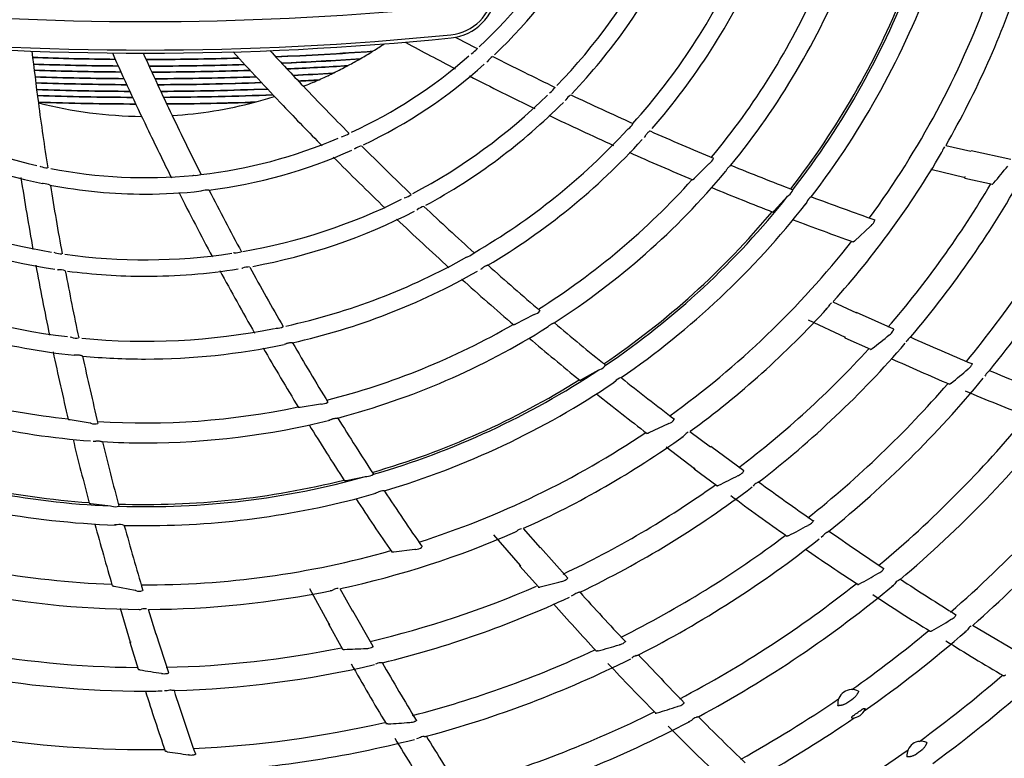
# Model space of a CAD drawing. Extents: x 1621 to 2563, y 1604 to 2600.
# Drawn here: x 1926 to 2082, y 1943 to 2060 of the extents above; entities that cross this region are included whole.
import ezdxf

# ---------------------------------------------------------------- set-up
doc = ezdxf.new("R2010")
doc.units = 0
doc.header["$LTSCALE"] = 13
doc.header["$MEASUREMENT"] = 0
doc.layers.get('0').update_dxf_attribs({"linetype": 'CONTINUOUS'})

msp = doc.modelspace()

# ---------------------------------------------------------------- linework, layer by layer
at = {"linetype": 'Continuous'}
for p, q in [((1979.974094, 2054.017373), (1979.871122, 2053.957848)), ((1981.861751, 2055.151988), (1981.95687, 2055.211389)), ((1997.444943, 2054.72497), (1997.556352, 2054.815542)), ((1977.931188, 2052.880495), (1978.042579, 2052.940133)), ((2000.0194, 2053.553926), (1999.921431, 2053.456156)), ((1975.700873, 2051.741355), (1975.578033, 2051.681593)), ((1973.237049, 2050.599952), (1973.372963, 2050.659827)), ((2009.950095, 2048.639369), (2009.845246, 2048.54382)), ((1963.438747, 2047.162169), (1963.211656, 2047.101933)), ((2012.330097, 2047.35622), (2012.421799, 2047.458332)), ((1976.957305, 2041.639184), (1977.09125, 2041.690895)), ((2022.153452, 2042.736765), (2022.321941, 2042.89239)), ((2024.978258, 2041.711435), (2024.847823, 2041.538443)), ((2072.371082, 2040.03624), (2072.372232, 2040.037602)), ((2072.564213, 2040.252732), (2076.558063, 2039.346922)), ((1979.043887, 2039.729903), (1978.9205, 2039.667192)), ((2082.893887, 2038.02967), (2076.572009, 2039.409912)), ((1929.162195, 2036.980596), (1929.300954, 2036.943701)), ((2035.036127, 2037.277732), (2032.761598, 2035.003007)), ((2035.13303, 2037.365191), (2035.036127, 2037.277732)), ((1953.428674, 2035.524889), (1953.572043, 2035.532678)), ((2037.617326, 2036.014221), (2037.811947, 2036.262482)), ((2070.185389, 2036.47971), (2075.633544, 2035.185422)), ((2075.60702, 2035.072305), (2075.662355, 2035.321017)), ((1929.728028, 2034.209494), (1929.591346, 2034.231285)), ((2075.613145, 2035.099929), (2079.955835, 2034.153725)), ((1954.823131, 2033.064266), (1954.686405, 2033.042753)), ((2045.412549, 2029.914837), (2047.544649, 2032.20289)), ((2047.544649, 2032.20289), (2047.703352, 2032.346404)), ((1986.969858, 2031.987128), (1986.840614, 2031.928656)), ((2050.567187, 2031.257672), (2050.342094, 2030.92617)), ((1988.83686, 2030.03132), (1988.955627, 2030.100097)), ((2060.661793, 2027.481595), (2058.189341, 2025.173427)), ((2060.740917, 2027.550639), (2060.661793, 2027.481595)), ((1931.589185, 2023.286689), (1931.450255, 2023.315351)), ((1959.968529, 2023.25119), (1959.827541, 2023.235518)), ((1996.751935, 2022.602374), (1996.960268, 2022.698315)), ((1931.950025, 2020.60701), (1932.086537, 2020.592842)), ((1961.139774, 2020.81417), (1961.273983, 2020.84288)), ((1999.121641, 2020.754313), (1998.944132, 2020.630095)), ((2054.466483, 2015.330888), (2054.467892, 2015.331981)), ((2054.700406, 2015.502495), (2058.418652, 2013.786111)), ((2007.43634, 2013.482793), (2007.317153, 2013.429559)), ((2064.34215, 2011.180352), (2058.44539, 2013.844825)), ((2007.317153, 2013.429559), (2004.451019, 2011.969035)), ((2050.817176, 2012.67245), (2056.649111, 2009.907768)), ((1966.371788, 2011.30293), (1966.599572, 2011.329797)), ((2009.381573, 2011.430254), (2009.643385, 2011.606223)), ((2064.215729, 2010.886655), (2064.216541, 2010.887997)), ((1933.986831, 2009.944502), (1934.211769, 2009.899665)), ((1968.05443, 2008.813041), (1967.847224, 2008.749755)), ((2056.599649, 2009.802638), (2056.705484, 2010.03441)), ((2056.611383, 2009.828385), (2060.662447, 2007.999961)), ((2063.627921, 2010.271119), (2063.650589, 2010.289068)), ((2066.780912, 2009.747125), (2066.7797, 2009.746078)), ((1934.817701, 2007.056511), (1934.601079, 2007.060354)), ((2014.910458, 2003.220539), (2017.645253, 2004.737751)), ((2017.645253, 2004.737751), (2017.840536, 2004.8252)), ((2076.097934, 2004.861876), (2076.075871, 2004.843535)), ((2076.648671, 2005.473256), (2076.64805, 2005.472173)), ((2079.233101, 2004.38588), (2079.234076, 2004.386763)), ((2020.227768, 2002.90478), (2019.911252, 2002.659061)), ((1973.585352, 1999.314232), (1970.40817, 1998.810876)), ((1973.715156, 1999.328031), (1973.585352, 1999.314232)), ((1937.142626, 1996.313459), (1933.965401, 1996.816542)), ((1937.270341, 1996.28647), (1937.142626, 1996.313459)), ((1974.930913, 1996.77484), (1975.234288, 1996.861292)), ((2028.661437, 1996.194113), (2025.596732, 1994.762945)), ((2028.758024, 1996.235327), (2028.661437, 1996.194113)), ((2031.816656, 1994.888004), (2031.818174, 1994.888739)), ((2032.081101, 1995.007204), (2035.361239, 1992.555261)), ((1937.637616, 1993.482553), (1937.952858, 1993.471025)), ((2028.302061, 1992.582336), (2032.824014, 1989.129577)), ((2040.613527, 1988.774879), (2035.399599, 1992.607132)), ((2032.753774, 1989.037028), (2032.905486, 1989.241731)), ((2032.770605, 1989.059773), (2036.352994, 1986.429041)), ((1977.652253, 1987.258418), (1980.722042, 1987.856274)), ((1980.722042, 1987.856274), (1980.93479, 1987.879096)), ((2039.725865, 1988.034012), (2039.751769, 1988.046855)), ((2040.428805, 1988.513884), (2040.429878, 1988.515028)), ((2042.701011, 1986.865924), (2042.699608, 1986.865152)), ((1982.611741, 1985.314974), (1982.234784, 1985.17909)), ((1937.285027, 1983.590956), (1940.389318, 1983.210935)), ((1940.389318, 1983.210935), (1940.598707, 1983.166897)), ((1941.401224, 1980.210065), (1941.000726, 1980.197318)), ((2005.411375, 1979.600976), (2005.413107, 1979.601403)), ((2005.694872, 1979.662603), (2008.393543, 1976.582261)), ((2050.798733, 1980.150312), (2050.773339, 1980.136959)), ((2051.464549, 1980.633828), (2051.463716, 1980.632897)), ((2000.996283, 1978.65668), (2005.199523, 1973.758956)), ((2052.834212, 1978.253431), (2053.165145, 1978.504609)), ((2053.766424, 1979.03288), (2053.767562, 1979.033541)), ((1988.558927, 1976.326603), (1985.201963, 1975.912527)), ((1988.663522, 1976.335953), (1988.558927, 1976.326603)), ((2012.745071, 1971.792478), (2008.44185, 1976.625024)), ((2005.111576, 1973.683032), (2005.302533, 1973.851719)), ((2005.132768, 1973.701781), (2008.089913, 1970.383717)), ((2062.596058, 1973.057517), (2062.596745, 1973.058375)), ((2012.510122, 1971.575592), (2012.511409, 1971.576488)), ((2061.840018, 1972.516876), (2061.933353, 1972.564971)), ((2065.070752, 1971.432351), (2065.069675, 1971.431732)), ((1944.279774, 1969.823835), (1940.959156, 1970.467384)), ((1944.38214, 1969.800406), (1944.279774, 1969.823835)), ((1971.889867, 1970.132273), (1974.982962, 1964.467674)), ((1976.404809, 1970.137986), (1976.406591, 1970.138043)), ((1976.694924, 1970.139323), (1978.694184, 1966.565209)), ((2011.722771, 1971.252355), (2011.75078, 1971.259532)), ((2013.681261, 1969.115404), (2013.300677, 1968.947208)), ((2014.390044, 1969.491226), (2014.388511, 1969.490762)), ((1941.88351, 1967.054759), (1943.494939, 1961.661805)), ((1946.064688, 1966.91258), (1946.066348, 1966.912282)), ((1946.348693, 1966.853578), (1947.561164, 1962.941898)), ((1981.954768, 1960.975361), (1978.750326, 1966.596993)), ((2073.38204, 1965.220867), (2073.289265, 1965.170419)), ((2074.037026, 1965.730048), (2074.036244, 1965.729029)), ((1974.881152, 1964.411695), (1975.103007, 1964.536993)), ((1974.905779, 1964.425627), (1977.108439, 1960.565246)), ((2076.566903, 1964.176018), (2076.568202, 1964.176803)), ((2076.820117, 1964.319502), (2085.73761, 1959.061208)), ((1949.588301, 1956.796287), (1947.622687, 1962.961315)), ((1943.383715, 1961.628216), (1943.626773, 1961.704651)), ((1943.410701, 1961.636725), (1944.762609, 1957.402743)), ((1980.84251, 1960.659589), (1980.871399, 1960.660786)), ((1981.67986, 1960.812063), (1981.681306, 1960.812671)), ((2020.914558, 1961.238755), (2020.886943, 1961.230974)), ((2021.666352, 1961.573273), (2021.665344, 1961.572537)), ((2023.58507, 1959.528723), (2023.58632, 1959.529133)), ((1983.085338, 1958.382387), (1983.083741, 1958.382253)), ((1948.434697, 1956.718668), (1948.463203, 1956.713832)), ((1949.285449, 1956.693715), (1949.28699, 1956.694009)), ((1949.354689, 1953.969876), (1948.938598, 1953.971019)), ((1950.155056, 1954.024918), (1950.153467, 1954.025118)), ((2030.127484, 1951.476515), (2030.228778, 1951.504154)), ((2030.979407, 1951.848152), (2030.980258, 1951.848849)), ((2033.062133, 1949.743982), (2033.06095, 1949.743601)), ((1987.751489, 1948.95373), (1987.72286, 1948.95186)), ((1988.556405, 1949.124632), (1988.555266, 1949.12412)), ((1988.83946, 1946.392939), (1989.243946, 1946.487799)), ((1990.008109, 1946.725836), (1990.009417, 1946.725977)), ((2069.559218, 1945.782123), (2069.556771, 1945.704718)), ((1952.758913, 1943.832152), (1952.730521, 1943.836275)), ((1953.581772, 1943.831968), (1953.580552, 1943.831704)), ((2066.496152, 1943.483161), (2066.421799, 1943.504821))]:
    msp.add_line(p, q, dxfattribs=at)
for centre, radius, start, end in [((1945.890921, 2112.859002), 77.7, 312.839272, 329.5751559999999), ((1945.890921, 2112.859002), 80.3, 313.494837, 330.315552), ((1945.890921, 2112.859002), 90.7, 315.886678, 332.534089), ((1945.890921, 2112.859002), 93.3, 316.327053, 333.1633859999999), ((1945.890921, 2112.859002), 103.6, 318.142332, 335.406219), ((1945.890921, 2112.859002), 106.4, 318.911944, 335.69618), ((1945.890921, 2112.859002), 119.671215, 320.733574, 338.110961), ((1945.890921, 2112.859002), 129.764745, 322.151384, 339.570117), ((1945.890921, 2112.859002), 132.762466, 322.55013, 339.948659), ((1945.890921, 2112.859002), 146.028981, 330.215452, 341.653765), ((1945.890921, 2112.859002), 116.511287, 320.266667, 335.975218), ((1993.508232, 2065.241691), 7.5, 275.729188, 354.270812), ((1993.508232, 2065.241691), 8, 275.729188, 354.270812), ((1945.890921, 2112.859002), 129.420036, 322.109996, 338.0519339999999), ((1945.890921, 2112.859002), 142.135754, 323.734173, 339.862266), ((1945.890921, 2539.859002), 480, 264.567945, 275.432055), ((1945.890921, 2539.859002), 485, 264.270812, 275.729188), ((1945.890921, 2539.859002), 484.5, 264.270812, 275.729188), ((2227.087386, 2499.892732), 499.7, 242.313605, 242.768649), ((1945.890921, 2112.859002), 68, 302.031242, 303.773263), ((2227.087386, 2499.892732), 504.125, 241.573083, 242.580157), ((1995.930954, 2057.422714), 3.072339, 301.940798, 322.87338), ((2424.290921, 2112.859002), 499.7, 186.626918, 187.573083), ((1945.890921, 2554.859002), 500.947592, 267.958138, 269.452197), ((1945.890921, 2554.859002), 501, 267.959064, 269.454961), ((2400.876359, 2260.692732), 504.125, 204.094532, 205.573083), ((2400.876359, 2260.692732), 499.7, 204.325148, 205.573083), ((1945.890921, 2554.859002), 500.947592, 270.008821, 271.687785), ((1945.890921, 2554.859002), 501, 270.011544, 271.692943), ((2332.924651, 2394.055467), 504.125, 222.256157, 223.573083), ((2332.924651, 2394.055467), 499.7, 222.687351, 223.573083), ((1945.890921, 2554.859002), 500.947592, 272.354301, 274.128608), ((1945.890921, 2554.859002), 501, 272.359416, 274.117269), ((1945.890921, 2554.859002), 502, 272.457018, 273.893079), ((1945.890921, 2112.859002), 77.7, 294.816342, 311.234054), ((1945.890921, 2112.859002), 68, 300.080955, 301.9367520000001), ((2002.623046, 2051.53702), 3.293461, 122.69062, 142.236966), ((2227.087386, 2499.892732), 499.7, 243.08779, 244.346429), ((1945.890921, 2554.859002), 502, 267.976821, 269.507754), ((1945.890921, 2554.859002), 502.052408, 267.977756, 269.510523), ((1945.890921, 2554.859002), 502, 270.063554, 271.791351), ((1945.890921, 2554.859002), 502.052408, 270.066282, 271.796508), ((1945.890921, 2554.859002), 502.052408, 272.462133, 273.880893), ((1945.890921, 2554.859002), 502.947592, 272.549495, 273.665215), ((1945.890921, 2554.859002), 503, 272.554609, 273.652119), ((1945.890921, 2112.859002), 68, 296.000669, 298.110946), ((1945.890921, 2112.859002), 68, 298.217407, 299.980739), ((1945.890921, 2112.859002), 80.3, 295.466306, 311.918541), ((1945.890921, 2554.859002), 502.947592, 267.993799, 269.557845), ((1945.890921, 2554.859002), 503, 267.994742, 269.560617), ((1945.890921, 2554.859002), 504, 268.012827, 269.613549), ((1945.890921, 2554.859002), 504.052408, 268.01378, 269.616325), ((1945.890921, 2554.859002), 502.947592, 270.112906, 271.884586), ((1945.890921, 2554.859002), 503, 270.115638, 271.889742), ((1945.890921, 2554.859002), 504, 270.167796, 271.988117), ((1945.890921, 2554.859002), 504.052408, 270.170531, 271.993272), ((1945.890921, 2554.859002), 504, 272.65219, 273.390837), ((1945.890921, 2554.859002), 504.052408, 272.657304, 273.376496), ((1945.890921, 2112.859002), 68, 293.837727, 295.885567), ((1989.459089, 2061.045235), 10.224606, 302.339385, 302.340408), ((2227.087386, 2499.892732), 504.125, 242.866604, 244.178742), ((1945.890921, 2554.859002), 504.947592, 268.030116, 269.6637719999999), ((1945.890921, 2554.859002), 505, 268.031076, 269.666552), ((1945.890921, 2554.859002), 504.947592, 270.217289, 272.081323), ((1945.890921, 2554.859002), 505, 270.220028, 272.086477), ((1945.890921, 2554.859002), 504.947592, 272.744649, 273.119895), ((1945.890921, 2554.859002), 505, 272.749763, 273.104128), ((1945.890921, 2112.859002), 68, 291.573478, 293.712588), ((2332.924651, 2394.055467), 499.7, 223.573083, 224.765819), ((2008.209854, 2051.116681), 3.02746, 305.0869519999999, 326.119797), ((1945.890921, 2554.859002), 506, 268.049487, 269.719624), ((1945.890921, 2554.859002), 506.052408, 268.050456, 269.722407), ((1945.890921, 2554.859002), 506.947592, 268.067082, 269.7699789999999), ((1945.890921, 2554.859002), 507, 268.0680599999999, 269.772766), ((1945.890921, 2554.859002), 506, 270.2723349999999, 272.1848229999999), ((1945.890921, 2554.859002), 506.052408, 270.275078, 272.189977), ((1945.890921, 2554.859002), 506.947592, 270.321968, 272.278003), ((1945.890921, 2554.859002), 507, 270.324715, 272.283156), ((1945.890921, 2112.859002), 68, 284.954759, 287.493636), ((1945.890921, 2112.859002), 90.7, 297.809112, 314.544025), ((2015.070923, 2045.632117), 3.217596, 125.592634, 145.418957), ((2227.087386, 2499.892732), 499.7, 244.663183, 245.902358), ((1945.890921, 2554.859002), 508, 268.086793, 269.825977), ((1945.890921, 2554.859002), 508.052408, 268.08778, 269.828768), ((2424.290921, 2112.859002), 499.7, 187.573083, 188.766687), ((1945.890921, 2112.859002), 68, 255.5734779999999, 269.493636), ((1945.890921, 2554.859002), 508, 270.377169, 271.97956), ((1945.890921, 2554.859002), 508.052408, 270.37992, 271.95373), ((1945.890921, 2112.859002), 68, 273.573478, 284.756799), ((2332.924651, 2394.055467), 504.125, 223.573083, 224.580038), ((1945.890921, 2112.859002), 93.3, 298.398935, 315.166281), ((1945.890921, 2112.859002), 77.7, 240.480746, 257.234181), ((2400.876359, 2260.692732), 499.7, 205.573083, 206.766261), ((2227.087386, 2499.892732), 504.125, 244.4614240000001, 245.747006), ((2400.876359, 2260.692732), 504.125, 205.573083, 206.580322), ((2021.070997, 2044.732003), 2.224643, 304.215855, 333.3975819999999), ((1945.890921, 2112.859002), 80.3, 241.482734, 258.313902), ((1976.351065, 2044.672739), 3.072339, 283.940798, 304.87338), ((1945.890921, 2112.859002), 103.6, 300.1443290000001, 317.407729), ((2227.087386, 2499.892732), 499.7, 246.24089, 247.495851), ((1945.890921, 2112.859002), 77.7, 276.486186, 293.140532), ((1980.896844, 2037.00714), 3.293461, 104.69062, 124.236966), ((2332.924651, 2394.055467), 499.7, 225.08868, 226.346416), ((1945.890921, 2112.859002), 106.4, 300.623336, 317.655257), ((2014.409722, 2047.454209), 9.108413, 307.881846, 307.882818), ((2073.580985, 2038.974791), 1.609523, 138.738304, 167.500387), ((1945.890921, 2112.859002), 80.3, 277.169274, 294.020701), ((2332.924651, 2394.055467), 504.125, 224.866391, 226.178578), ((2227.087386, 2499.892732), 504.125, 246.050912, 247.299812), ((1945.890921, 2112.859002), 146.028981, 318.207926, 329.64766), ((2071.103396, 2039.546603), 0.9333600000000001, 314.49386, 346.148128), ((1930.454815, 2039.791133), 3.072339, 247.940798, 268.87338), ((2033.878329, 2039.081396), 2.125943, 306.170181, 335.743103), ((2227.087386, 2499.892732), 499.7, 247.834766, 249.042599), ((1949.36512, 2144.150037), 170.812732, 319.987936, 321.145611), ((1945.890921, 2112.859002), 77.7, 258.88498, 275.57087), ((1953.789525, 2038.59731), 3.072339, 265.940798, 286.87338), ((1945.890921, 2112.859002), 119.671215, 302.733722, 320.111428), ((1945.890921, 2112.859002), 158.946614, 319.64854, 331.182843), ((2424.290921, 2112.859002), 504.125, 188.866205, 190.178393), ((1929.626702, 2030.917592), 3.293461, 68.69062, 88.23696600000001), ((1945.890921, 2112.859002), 80.3, 259.163874, 270), ((2424.290921, 2112.859002), 499.7, 189.088378, 190.346345), ((1950.682911, 2045.332052), 10.224606, 266.339546, 266.340453), ((1945.890921, 2112.859002), 116.511287, 302.266667, 317.975218), ((1945.890921, 2112.859002), 155.218121, 319.220564, 329.536008), ((1945.890921, 2112.859002), 80.3, 270, 276.321941), ((2400.876359, 2260.692732), 504.125, 206.866676, 208.178606), ((1955.744018, 2029.90217), 3.293461, 86.69062000000001, 106.236966), ((2400.876359, 2260.692732), 499.7, 207.088648, 208.346387), ((1986.080322, 2034.880956), 3.02746, 287.086952, 308.119797), ((1945.890921, 2112.859002), 129.764745, 304.151384, 321.570117), ((2227.087386, 2499.892732), 504.125, 247.667981, 248.851271), ((2046.738871, 2033.739918), 1.694729, 304.687947, 342.7833610000001), ((1945.890921, 2112.859002), 171.946614, 320.975275, 332.47236), ((1945.890921, 2112.859002), 90.7, 243.844175, 260.577158), ((1945.890921, 2112.859002), 90.7, 279.805943, 296.561051), ((1990.910763, 2027.544639), 3.217596, 107.592634, 127.418957), ((2332.924651, 2394.055467), 499.7, 226.663454, 227.902436), ((1945.890921, 2112.859002), 132.762466, 304.551693, 321.9493420000001), ((2052.25879, 2030.598622), 1.815452, 122.138621, 158.714068), ((2227.087386, 2499.892732), 499.7, 249.407721, 250.629326), ((1945.890921, 2112.859002), 168.218121, 320.584971, 330.998339), ((1945.890921, 2112.859002), 93.3, 280.499492, 297.162375), ((1945.890921, 2112.859002), 129.420036, 304.109996, 320.051934), ((1945.890921, 2112.859002), 93.3, 244.32726, 261.158865), ((2332.924651, 2394.055467), 504.125, 226.461418, 227.746889), ((2227.087386, 2499.892732), 504.125, 249.240683, 250.3927509999999), ((2059.743414, 2028.906623), 1.683361, 306.339309, 343.276644), ((1945.890921, 2112.859002), 142.135754, 305.734173, 321.862266), ((1932.570484, 2026.150701), 3.02746, 251.086952, 272.119797), ((1945.890921, 2112.859002), 90.7, 261.910351, 278.6661750000001), ((1960.016771, 2026.278266), 3.02746, 269.086952, 290.119797), ((1996.339021, 2024.834455), 2.224643, 286.215855, 315.397582), ((2424.290921, 2112.859002), 504.125, 190.461285, 191.746858), ((1945.890921, 2112.859002), 103.6, 282.400471, 299.413205), ((2332.924651, 2394.055467), 499.7, 228.240706, 229.495804), ((1932.166214, 2017.376233), 3.217596, 71.59263399999999, 91.41895699999999), ((2424.290921, 2112.859002), 499.7, 190.663701, 191.90254), ((1945.890921, 2112.859002), 93.3, 262.404528, 270), ((1945.890921, 2112.859002), 93.3, 270, 279.065723), ((2400.876359, 2260.692732), 504.125, 208.461296, 209.7470529999999), ((1962.343747, 2017.808325), 3.217596, 89.59263399999999, 109.418957), ((2400.876359, 2260.692732), 499.7, 208.66367, 209.902604), ((1945.890921, 2112.859002), 106.4, 282.623183, 299.600265), ((2332.924651, 2394.055467), 504.125, 228.050865, 229.29994), ((1945.890921, 2112.859002), 103.6, 246.414292, 263.153433), ((2055.429259, 2014.041081), 1.609523, 126.738304, 155.500387), ((1945.890921, 2112.859002), 106.4, 246.9011640000001, 263.941182), ((2006.773385, 2015.502725), 2.125943, 288.170181, 317.743103), ((1945.890921, 2112.859002), 146.028981, 306.199662, 317.654044), ((2053.124698, 2015.115517), 0.9333600000000001, 302.49386, 334.148128), ((1945.890921, 2112.859002), 116.511287, 284.266667, 299.975218), ((2332.924651, 2394.055467), 499.7, 229.834708, 231.042579), ((1945.890921, 2112.859002), 103.6, 264.427982, 281.351738), ((1962.879899, 2019.671097), 9.108413, 271.881384, 271.882417), ((1966.668835, 2013.553362), 2.224643, 268.215855, 297.397582), ((1945.890921, 2112.859002), 119.671215, 284.733859, 302.111882), ((2062.448507, 2011.991889), 2.084371, 305.21964, 327.979095), ((2061.494687, 2012.512225), 3.16964, 329.173585, 332.8135), ((1934.964761, 2011.992998), 2.224643, 250.215855, 279.397582), ((2400.876359, 2260.692732), 499.7, 210.240512, 211.495766), ((2332.924651, 2394.055467), 504.125, 229.667981, 230.851361), ((1945.890921, 2112.859002), 158.946614, 307.650793, 319.176975), ((1955.794972, 2142.743926), 170.812732, 307.987936, 309.145611), ((2068.036078, 2008.254593), 1.950131, 130.109713, 153.802672), ((2331.066614, 2606.404744), 652.316838, 246.116882, 247.048891), ((2424.290921, 2112.859002), 504.125, 192.051097, 193.29976), ((1945.890921, 2112.859002), 106.4, 270, 281.929142), ((2400.876359, 2260.692732), 504.125, 210.051031, 211.299922), ((1945.890921, 2112.859002), 155.218121, 307.248062, 317.512928), ((1945.890921, 2112.859002), 106.4, 264.62881, 270), ((2424.290921, 2112.859002), 499.7, 192.243402, 193.495741), ((2214.760411, 2336.422393), 362.718683, 245.4236990000001, 247.022044), ((1945.890921, 2112.859002), 116.511287, 248.266667, 263.975218), ((1945.890921, 2112.859002), 129.764745, 286.151384, 303.570117), ((2017.353879, 2006.448551), 1.694729, 286.687947, 324.7833610000001), ((1956.268531, 2145.079981), 184.445275, 309.438812, 310.508055), ((2074.887489, 2006.506043), 2.041682, 306.3606930000001, 329.576879), ((2073.88513, 2007.034251), 3.173936, 330.539729, 334.1725140000001), ((2080.521865, 2002.926211), 1.947189, 131.441769, 155.161858), ((2332.205668, 2608.891513), 654.971103, 247.298046, 248.222189), ((1945.890921, 2112.859002), 129.420036, 286.109996, 302.051934), ((1945.890921, 2112.859002), 132.762466, 286.552502, 303.951746), ((2021.632913, 2001.755243), 1.815452, 104.138345, 140.713706), ((2332.924651, 2394.055467), 499.7, 231.40885, 232.629407), ((1945.890921, 2112.859002), 168.218121, 308.560045, 319.023386), ((1945.890921, 2112.859002), 171.946614, 308.973074, 320.464392), ((1945.890921, 2112.859002), 119.671215, 248.726578, 265.850825), ((2202.834591, 2301.266357), 325.701881, 247.011305, 248.923124), ((1973.708841, 2001.453964), 2.125943, 270.170181, 299.743103), ((2332.924651, 2394.055467), 504.125, 231.240683, 232.393471), ((1945.890921, 2112.859002), 116.511287, 266.266667, 281.975218), ((1945.890921, 2112.859002), 185.028981, 310.222844, 321.746626), ((1945.890921, 2112.859002), 119.671215, 270, 284.112319), ((2400.876359, 2260.692732), 499.7, 211.834614, 213.042545), ((2028.228362, 1997.833194), 1.683365, 288.339359, 325.276594), ((1945.890921, 2112.859002), 181.135754, 309.860584, 320.379448), ((1937.921285, 1998.310305), 2.125943, 252.170181, 281.743103), ((2400.876359, 2260.692732), 504.125, 211.667981, 212.851142), ((1945.890921, 2112.859002), 142.135754, 287.734173, 303.862266), ((2032.490108, 1993.426258), 1.609421, 114.736345, 143.500772), ((2424.290921, 2112.859002), 504.125, 193.667981, 194.851224), ((1945.890921, 2112.859002), 119.671215, 266.730766, 270), ((2424.290921, 2112.859002), 499.7, 193.834489, 195.042499), ((1945.890921, 2112.859002), 146.028981, 294.201774, 305.648136), ((2030.45937, 1994.956291), 0.9333600000000001, 290.49386, 322.148128), ((1945.890921, 2112.859002), 129.764745, 250.151384, 267.5701169999999), ((1945.890921, 2112.859002), 129.420036, 250.109996, 266.051934), ((2038.10619, 1990.668839), 3.168348, 317.172492, 320.813801), ((1945.890921, 2112.859002), 132.762466, 250.552203, 267.953133), ((1945.890921, 2112.859002), 129.420036, 268.109996, 284.051934), ((1945.890921, 2112.859002), 129.764745, 268.151384, 285.570117), ((1980.973596, 1989.573381), 1.694729, 268.687947, 306.783361), ((1961.79197, 2140.031701), 170.812732, 295.9879359999999, 297.145611), ((2038.930034, 1989.962312), 2.08428, 293.219443, 315.98029), ((2425.26353, 2515.537056), 652.316838, 234.116882, 235.048891), ((1983.592899, 1983.787493), 1.815452, 86.13869100000001, 122.714158), ((2400.876359, 2260.692732), 499.7, 213.40975, 214.629505), ((1945.890921, 2112.859002), 155.218121, 295.220372, 305.534572), ((1945.890921, 2112.859002), 158.946614, 295.648377, 307.182505), ((2043.618434, 1985.145044), 1.950131, 118.109713, 141.802672), ((1945.890921, 2112.859002), 132.762466, 270, 285.955458), ((2400.876359, 2260.692732), 504.125, 213.240683, 214.392617), ((2255.36641, 2275.635886), 362.718683, 233.2880490000001, 235.022044), ((1941.159175, 1984.766266), 1.694729, 250.687947, 288.783361), ((2049.085194, 1982.735882), 3.174897, 318.540437, 322.172318), ((2424.290921, 2112.859002), 504.125, 195.240683, 196.393853), ((1941.862331, 1978.454148), 1.815452, 68.138403, 104.713784), ((1945.890921, 2112.859002), 132.762466, 268.551975, 270), ((2424.290921, 2112.859002), 499.7, 195.410235, 196.629777), ((2004.097994, 1979.949979), 0.9333600000000001, 278.49386, 310.148128), ((2005.766303, 1978.031083), 1.609523, 102.738304, 131.500387), ((1962.740874, 2142.218249), 184.445275, 297.438812, 298.508055), ((2049.956581, 1982.010216), 2.041682, 294.360693, 317.576879), ((2426.894722, 2517.732661), 654.971103, 235.298046, 236.222189), ((1945.890921, 2112.859002), 142.135754, 251.734173, 267.862266), ((1945.890921, 2112.859002), 146.028981, 282.20019, 293.6534060000001), ((1945.890921, 2112.859002), 168.218121, 296.593512, 307.004026), ((1945.890921, 2112.859002), 171.946614, 296.974625, 308.336803), ((2054.723543, 1977.337159), 1.947189, 119.441769, 143.161858), ((1945.890921, 2112.859002), 194.135754, 311.024968, 316.41499), ((1945.890921, 2112.859002), 142.135754, 269.7341729999999, 285.862266), ((1988.653553, 1978.019285), 1.683361, 270.339309, 307.276644), ((2236.391847, 2243.727611), 325.701881, 235.166207, 236.923124), ((1945.890921, 2112.859002), 198.028981, 311.414797, 316.504473), ((2061.244422, 1974.184003), 1.759514, 293.050723, 320.191329), ((2061.207428, 1974.16252), 1.774638, 321.52423, 329.5417499999999), ((2011.345223, 1973.304068), 2.084371, 281.21964, 303.979095), ((2010.685505, 1974.167372), 3.16964, 305.173585, 308.8135), ((1963.55295, 2143.924291), 197.587575, 298.853719, 299.830477), ((2065.843251, 1970.024467), 1.605869, 118.797658, 147.611155), ((2330.448956, 2377.209569), 484.529183, 236.835485, 238.069068), ((1945.890921, 2112.859002), 146.028981, 258.215238, 269.651292), ((1945.890921, 2112.859002), 146.028981, 270.200862, 281.649196), ((1975.19269, 1970.752429), 0.9333600000000001, 266.49386, 298.148128), ((1976.425582, 1968.528605), 1.609523, 90.73830399999999, 119.500387), ((1945.890921, 2112.859002), 155.218121, 283.249145, 293.513415), ((1967.094016, 2136.131898), 170.812732, 283.987936, 285.145611), ((1945.890921, 2112.859002), 181.135754, 297.831614, 308.392087), ((1945.890921, 2112.859002), 185.028981, 298.23024, 309.794044), ((2063.712183, 1971.40211), 0.9318790000000001, 294.637988, 326.271047), ((1944.892837, 1971.404435), 1.683365, 252.339359, 289.276594), ((1945.890921, 2112.859002), 158.946614, 283.650785, 294.973832), ((2014.929629, 1967.617208), 1.950131, 106.109713, 129.802672), ((2498.509564, 2407.070404), 652.316838, 222.116882, 223.048891), ((2189.820032, 2161.814021), 231.729097, 236.2333870000001, 238.898218), ((1945.006759, 1967.765619), 0.9333600000000001, 254.49386, 286.148128), ((1945.750329, 1965.334158), 1.609421, 78.736345, 107.500772), ((2282.446846, 2207.735248), 362.718683, 221.433271, 223.0220439999999), ((1964.426478, 2145.68987), 210.804124, 300.173024, 301.092202), ((2072.67164, 1966.810622), 1.741261, 294.078012, 321.599458), ((2072.626325, 1966.804239), 1.773124, 322.711479, 330.7389), ((2075.204228, 1964.120076), 0.9375879999999999, 295.892022, 327.444621), ((2077.371656, 1962.781591), 1.609987, 119.990153, 148.802546), ((1945.890921, 2112.859002), 194.135754, 305.161621, 309.680416), ((1945.890921, 2112.859002), 198.028981, 305.072312, 311.005643), ((1945.890921, 2112.859002), 155.218121, 271.2202110000001, 281.533178), ((1971.469385, 2131.214959), 170.812732, 271.987936, 273.145611), ((1980.899787, 1962.744964), 2.084371, 269.2196399999999, 291.979095), ((1980.433977, 1963.726565), 3.16964, 293.173585, 296.8135), ((1968.476792, 2138.073377), 184.445275, 285.438812, 286.508055), ((2020.477504, 1963.233109), 2.041682, 282.360693, 305.576879), ((2019.776646, 1964.123347), 3.173936, 306.539729, 310.172514), ((2266.661838, 2271.574178), 365.493389, 237.926651, 239.60514), ((1945.890921, 2112.859002), 155.218121, 259.250245, 269.513928), ((1945.890921, 2112.859002), 168.218121, 284.562638, 295.007683), ((1945.890921, 2112.859002), 171.946614, 284.974162, 296.541261), ((2024.168714, 1957.671062), 1.947189, 107.441769, 131.161858), ((2500.561602, 2408.878886), 654.971103, 223.298046, 224.222189), ((1945.890921, 2112.859002), 158.946614, 271.648285, 283.182007), ((2294.818172, 2135.688063), 362.718683, 209.288049, 211.022044), ((1983.2235, 1956.437136), 1.950131, 94.10971299999999, 117.802672), ((2547.60351, 2285.745303), 652.316838, 210.116882, 211.048891), ((2257.252818, 2180.46928), 325.701881, 223.011305, 224.923124), ((1945.890921, 2112.859002), 158.946614, 259.648863, 270), ((1974.726852, 2125.495775), 170.812732, 259.987936, 261.145611), ((1948.924283, 1958.746473), 2.08428, 257.219443, 279.98029), ((1948.673065, 1959.802308), 3.168348, 281.172492, 284.813801), ((1945.890921, 2112.859002), 207.053386, 306.2730099999999, 310.911219), ((1945.890921, 2112.859002), 211.111348, 306.187535, 312.175757), ((1945.890921, 2112.859002), 158.946614, 270, 270.965842), ((2291.939703, 2062.643139), 362.718683, 197.443808, 199.022044), ((1949.885759, 1952.093449), 1.950131, 82.109713, 105.802672), ((2570.39973, 2156.864241), 652.316838, 198.116882, 199.048891), ((1945.890921, 2112.859002), 194.135754, 299.038168, 304.416332), ((2057.716341, 1951.889826), 2.25, 62.311643, 187.263838), ((1945.890921, 2112.859002), 195.410947, 304.569533, 305.0059479999999), ((1969.625829, 2139.573298), 197.587575, 286.853719, 287.830477), ((2029.891518, 1953.231043), 1.759514, 281.050723, 308.1913289999999), ((2029.850879, 1953.217711), 1.774621, 309.524196, 317.541717), ((1945.890921, 2112.859002), 181.135754, 285.836337, 296.394711), ((2033.525035, 1948.206252), 1.605869, 106.797658, 135.611155), ((2377.007014, 2291.478763), 484.529183, 224.835485, 226.069068), ((1945.890921, 2112.859002), 198.028981, 299.42207, 304.50459), ((2057.716341, 1951.889826), 2.25, 272.40423, 337.171251), ((1945.890921, 2112.859002), 197.647015, 304.542478, 305.033003), ((1945.890921, 2112.859002), 220.053386, 307.4100330000001, 312.126476), ((1945.890921, 2112.859002), 224.111348, 307.318, 313.339671), ((1945.890921, 2112.859002), 168.218121, 272.575521, 283.014675), ((1973.2256, 2132.826515), 184.445275, 273.438812, 274.508055), ((1987.738636, 1950.995371), 2.041682, 270.360693, 293.576879), ((1987.238184, 1952.011872), 3.173936, 294.539729, 298.172514), ((1945.890921, 2112.859002), 185.028981, 286.237918, 297.756579), ((2194.667916, 2110.028523), 231.729097, 224.233387, 226.898218), ((2031.726965, 1949.996865), 0.9318790000000001, 282.637988, 314.271047), ((1945.890921, 2112.859002), 168.218121, 260.569968, 270.999398), ((2264.505781, 2114.256054), 325.701881, 211.011305, 212.923124), ((1990.192769, 1944.787422), 1.947189, 95.44176899999998, 119.161858), ((2549.986711, 2287.087622), 654.971103, 211.298046, 212.222189), ((1945.890921, 2112.859002), 171.946614, 272.973649, 284.338589), ((2068.661588, 1943.718932), 2.25, 66.487648, 185.460548), ((1976.779751, 2126.706978), 184.445275, 261.438812, 262.508055), ((1953.170822, 1945.83185), 2.041682, 258.360693, 281.576879), ((1952.892391, 1946.931114), 3.174897, 282.540437, 286.172318), ((1945.890921, 2112.859002), 207.053386, 300.1838040000001, 305.661318), ((1945.890921, 2112.859002), 208.349453, 305.784011, 306.164185)]:
    msp.add_arc(centre, radius, start, end, dxfattribs=at)
for points in [[(2025.744986807328, 2042.544403975621), (2025.703280836628, 2042.505256442221), (2025.615239088128, 2042.437332680021), (2025.499445993629, 2042.345649938221), (2025.372020118629, 2042.233362840122), (2025.246127956028, 2042.102547408422), (2025.133860257528, 2041.962261134421), (2025.044252673328, 2041.825929876822), (2024.978258414129, 2041.711434932221)], [(2037.811947042429, 2036.262482082122), (2037.879288903329, 2036.389674418821), (2037.973812104829, 2036.542511551522), (2038.093676894428, 2036.697783736721), (2038.226617045829, 2036.839126602322), (2038.357279102628, 2036.957308716722), (2038.466701379529, 2037.048246449622), (2038.533907751428, 2037.107531121822), (2038.539362888529, 2037.128427055021)], [(2032.761598274929, 2035.003007078921), (2032.694232910528, 2034.938666498421), (2032.637455918029, 2034.887095037621), (2032.579911365729, 2034.839885920222), (2032.545893612828, 2034.819677314322), (2032.541342606429, 2034.819082031021), (2032.538400941529, 2034.820294991921)], [(2079.944400967928, 2034.119185694721), (2079.946411204228, 2034.118842948821), (2079.948492698628, 2034.118628994822), (2079.973393881428, 2034.123437484121), (2080.005396035128, 2034.140869810622), (2080.088124798128, 2034.211542825122), (2080.192142614828, 2034.326179895622)], [(2045.198518242129, 2029.724347584922), (2045.205279938828, 2029.724632534121), (2045.216396322329, 2029.730200258521), (2045.256091600028, 2029.761005841921), (2045.314992877328, 2029.815728107222), (2045.360685766329, 2029.861264945021), (2045.412549419029, 2029.914836923122)], [(2058.189340671928, 2025.173427160322), (2058.112846674328, 2025.106680029322), (2058.045900789828, 2025.054867670321), (2057.973944173729, 2025.011257582622), (2057.924152832828, 2024.998392278221), (2057.918874776228, 2024.999239271621), (2057.914141946128, 2025.000810861821)], [(2000.108244898728, 2021.309582009022), (2000.056482910428, 2021.285238346021), (1999.951760634928, 2021.247845405922), (1999.813303332628, 2021.196431970922), (1999.657415502229, 2021.129017355421), (1999.497260749228, 2021.043507304422), (1999.347136980228, 2020.944779756122), (1999.219786427828, 2020.842811291522), (1999.121641274028, 2020.754313475922)], [(2004.451019154929, 2011.969035162122), (2004.342813720428, 2011.917463737221), (2004.259960611628, 2011.881800968722), (2004.210236347228, 2011.864738112921), (2004.184822330728, 2011.862122687022)], [(2009.643385439728, 2011.606223474221), (2009.746735949029, 2011.706380795421), (2009.883862127129, 2011.822528270822), (2010.045842060328, 2011.933160637321), (2010.215953005129, 2012.026504924622), (2010.376740287528, 2012.098525998621), (2010.508908361828, 2012.151199578921), (2010.591145390929, 2012.186814741721), (2010.602790733128, 2012.205002225021)], [(2064.314158735729, 2011.064053021822), (2064.340431898728, 2011.124181896422), (2064.341657214829, 2011.157510099821), (2064.339059157228, 2011.160661409622), (2064.335577002428, 2011.162782309121)], [(1969.164333589828, 2009.036255135421), (1969.107582408029, 2009.029098270121), (1968.996430551528, 2009.025896433621), (1968.848862206728, 2009.019785010722), (1968.679771808029, 2009.003841890222), (1968.501031527528, 2008.972007539322), (1968.327746848528, 2008.924502857021), (1968.175119287429, 2008.866878569322), (1968.054430370428, 2008.813040665522)], [(2066.994074631529, 2009.957564836021), (2067.022004746428, 2009.964686638122), (2067.032536479328, 2009.961680312422), (2067.024601038929, 2009.948226177821), (2066.999445477429, 2009.924809743721), (2066.907830502528, 2009.851455034722), (2066.780904285129, 2009.747107394121)], [(2060.644082457429, 2007.968553955521), (2060.645977504428, 2007.967800747821), (2060.647969029629, 2007.967158702221), (2060.673325803029, 2007.966684867521), (2060.708253017328, 2007.977082633922), (2060.803867704228, 2008.029010996421), (2060.929446869329, 2008.119516451821)], [(1935.942258518429, 2006.925822102621), (1935.886073344128, 2006.936552598921), (1935.779372224828, 2006.967855284022), (1935.637137855328, 2007.007644101722), (1935.471396634628, 2007.044733099922), (1935.291567170729, 2007.069690617321), (1935.112083893429, 2007.078058890321), (1934.949119572628, 2007.070419446222), (1934.817700764528, 2007.056511483422)], [(2076.698588315829, 2005.726656252521), (2076.743937652328, 2005.750205052122), (2076.767327140328, 2005.745571422621), (2076.766854348029, 2005.712205207322), (2076.742021730128, 2005.651484897521)], [(2079.234072361229, 2004.386753309821), (2079.358261446828, 2004.493748763821), (2079.447952412429, 2004.568987162622), (2079.472711014628, 2004.593068480222), (2079.480432444429, 2004.606767141721), (2079.469901855728, 2004.609604504721), (2079.442097327928, 2004.601852819321)], [(2014.649493497528, 2003.104524520822), (2014.662821973528, 2003.104691079822), (2014.687105798929, 2003.111874438621), (2014.747933585129, 2003.137667052821), (2014.833478406528, 2003.179870845521), (2014.870561211628, 2003.199230307122), (2014.910457629529, 2003.220538880822)], [(2073.438094614528, 2002.632261459821), (2073.373392243328, 2002.580975305422), (2073.315564003028, 2002.539190636721), (2073.264619661529, 2002.506962729922), (2073.221484972328, 2002.484976468621), (2073.187147085728, 2002.473827873122), (2073.161811347429, 2002.473659112821), (2073.159587616829, 2002.474321308621), (2073.157480087828, 2002.475122160222)], [(1970.408169632528, 1998.810876143021), (1970.315851463528, 1998.798419887622), (1970.239604967628, 1998.790070378221), (1970.165301623929, 1998.785701239221), (1970.125902363229, 1998.789347267121), (1970.122258434029, 1998.791227879821), (1970.120408474228, 1998.793501535222)], [(1933.965401009428, 1996.816542304921), (1933.847548051029, 1996.838421704421), (1933.759556428528, 1996.858269754121), (1933.706899372929, 1996.874648000122), (1933.686465604128, 1996.888017704521)], [(1975.234288445429, 1996.861292300121), (1975.363530935028, 1996.924610509322), (1975.529837224028, 1996.992699003222), (1975.718076576429, 1997.047862084222), (1975.908706670029, 1997.084070604122), (1976.083880198529, 1997.102880713021), (1976.225856538229, 1997.112134083722), (1976.315074291229, 1997.120593476822), (1976.331769911328, 1997.134292192722)], [(2025.596732013928, 1994.762944598722), (2025.477211471628, 1994.713062021521), (2025.381992738028, 1994.682805309322), (2025.323301330028, 1994.673838637122), (2025.286279539929, 1994.680533575421)], [(1937.952858215328, 1993.471025156921), (1938.095341530028, 1993.491306226721), (1938.274548711628, 1993.504670762921), (1938.470621303828, 1993.498964811721), (1938.663110344529, 1993.474493221921), (1938.835522913628, 1993.438251101421), (1938.973409885529, 1993.403178478122), (1939.060875107029, 1993.383654037121), (1939.080986721328, 1993.391523059822)], [(2040.561966903128, 1988.666941337322), (2040.600167430528, 1988.720293754022), (2040.608295293629, 1988.752638898622), (2040.606409203928, 1988.756261511321), (2040.603444102429, 1988.759060044822)], [(1977.367123879229, 1987.230127044622), (1977.372754936029, 1987.226373368221), (1977.385034827228, 1987.224339204721), (1977.435256049029, 1987.225929146322), (1977.515073123828, 1987.235579086722), (1977.578805329229, 1987.245561556221), (1977.652252724428, 1987.258417506722)], [(2042.953268377229, 1987.027446728021), (2042.982069140729, 1987.028605873922), (2042.991745385229, 1987.023475359922), (2042.981185195628, 1987.011964702821), (2042.951709451728, 1986.994289542222), (2042.846842953528, 1986.941585409321), (2042.700999590328, 1986.865914573322)], [(2036.328500152228, 1986.402138117021), (2036.330197187129, 1986.401007366222), (2036.332011704029, 1986.399965289522), (2036.356715855228, 1986.394229839622), (2036.393041643428, 1986.397138613622), (2036.497363433629, 1986.428052805721), (2036.639015534828, 1986.490471123122)], [(1937.005655063728, 1983.650587041722), (1937.016475977828, 1983.642844441621), (1937.040460609828, 1983.634327987221), (1937.104831840929, 1983.619440974721), (1937.198845822129, 1983.603302575822), (1937.240225647628, 1983.597167983321), (1937.285027393028, 1983.590956455522)], [(2051.566059796528, 1980.871311799521), (2051.615314211829, 1980.884917344021), (2051.637229197728, 1980.875522022521), (2051.629829510928, 1980.842983238122), (2051.592915082928, 1980.788752804322)], [(2053.767550116028, 1979.033523742521), (2053.911276079029, 1979.112368105622), (2054.014650753228, 1979.167315618821), (2054.043875108029, 1979.185723098921), (2054.054275917928, 1979.197517036321), (2054.044565368729, 1979.202481828622), (2054.015756770628, 1979.200680422521)], [(2047.733454851928, 1978.522431715622), (2047.659503391729, 1978.485718666122), (2047.594251316028, 1978.456870259922), (2047.537719672129, 1978.435938534421), (2047.490956378528, 1978.423400931822), (2047.455050933828, 1978.419635207921), (2047.430233755028, 1978.424737731621), (2047.428196296529, 1978.425847796421), (2047.426301328429, 1978.427069327422)], [(1985.201963247928, 1975.912526961222), (1985.100845324529, 1975.903489441622), (1985.016230425829, 1975.900922166222), (1984.932382934128, 1975.907935901921), (1984.884538857028, 1975.926794267921), (1984.879875201928, 1975.931678092921), (1984.876625710629, 1975.936992843921)], [(2062.737163335529, 1973.262937992722), (2062.752821085229, 1973.298362973422), (2062.747556206128, 1973.317016381422)], [(2012.672196090128, 1971.697618644221), (2012.720654435529, 1971.741862846422), (2012.735329619029, 1971.771811294321), (2012.734237928428, 1971.775746884322), (2012.731919469328, 1971.779100742321)], [(2065.381128511528, 1971.587271402522), (2065.372616996829, 1971.582126909622), (2065.344637678428, 1971.569134036921), (2065.295471120229, 1971.546832706721), (2065.230563894728, 1971.516325633122), (2065.154587628528, 1971.478231333422), (2065.070746314228, 1971.432345473221)], [(1940.959155787729, 1970.467384464721), (1940.833141394629, 1970.497281024121), (1940.738323371829, 1970.528770997122), (1940.687403561529, 1970.554769884922), (1940.660767481628, 1970.580746868722)], [(2008.060361678028, 1970.362494038422), (2008.061786532429, 1970.361035163822), (2008.063344737729, 1970.359638599721), (2008.086316576928, 1970.348892201321), (2008.122453327628, 1970.344184855621), (2008.230922858329, 1970.352733778622), (2008.382457019228, 1970.384336978221)], [(2058.600051999428, 1970.762935696921), (2058.601651183328, 1970.761983639121), (2058.603345595428, 1970.761111155922), (2058.628030025328, 1970.756574162321), (2058.663866942429, 1970.761223291822), (2058.765929413528, 1970.797114541621), (2058.903785276128, 1970.866301128322)], [(2014.670371793329, 1969.596771393122), (2014.698783920728, 1969.591917281821), (2014.707182354729, 1969.584887225021), (2014.694460679628, 1969.575823895821), (2014.661955608928, 1969.564663607422), (2014.548425116728, 1969.534913913521), (2014.390030238229, 1969.491213144122)], [(2074.182115584528, 1965.991830635821), (2074.188103883728, 1965.973437022921), (2074.173201122228, 1965.937552611322)], [(2070.379366402328, 1963.447273124622), (2070.307086083629, 1963.406960070721), (2070.243128684328, 1963.374889227122), (2070.187519064828, 1963.351121843021), (2070.141292114228, 1963.336195376922), (2070.105527234128, 1963.330549419322), (2070.080455336029, 1963.334297817321), (2070.078963540529, 1963.334988577121), (2070.077540525728, 1963.335738560622)], [(1977.075120331828, 1960.550631132721), (1977.076210732628, 1960.548907894221), (1977.077444525429, 1960.547217879322), (1977.097680072928, 1960.531930201522), (1977.132048436729, 1960.519812469721), (1977.239925069028, 1960.505622494721), (1977.394718519629, 1960.505029364921)], [(1981.863763111229, 1960.897725772221), (1981.920361412328, 1960.930928075922), (1981.940942540328, 1960.957170936121), (1981.940692961028, 1960.961247499322), (1981.939122472129, 1960.965010102321)], [(2021.815020633828, 1961.784462756321), (2021.866027473829, 1961.787530418321), (2021.885510167528, 1961.773784025321), (2021.871506987928, 1961.743494772821), (2021.824124087628, 1961.698124345221)], [(2017.577807673028, 1960.283754712122), (2017.497839157328, 1960.263219303921), (2017.428015075229, 1960.248567974022), (2017.368366832929, 1960.239847246621), (2017.320018715328, 1960.237306256121), (2017.284114952728, 1960.241087984022), (2017.260900963128, 1960.251238786921), (2017.259138823428, 1960.252748205622), (2017.257539235529, 1960.254337029221)], [(2023.586312941429, 1959.529126240122), (2023.743284288328, 1959.576359199322), (2023.855823276328, 1959.608612294521), (2023.888236139128, 1959.620541442021), (2023.900861763829, 1959.629915203622), (2023.892395651829, 1959.636790440021), (2023.863842057328, 1959.641018043322)], [(1944.726979844128, 1957.395374891522), (1944.727688135529, 1957.393462602821), (1944.728543593229, 1957.391552998821), (1944.745158458529, 1957.372392186621), (1944.776256372928, 1957.353393671722), (1944.878825380328, 1957.317084968621), (1945.030112903929, 1957.284321432121)], [(1983.381483177028, 1958.427342985021), (1983.408265204828, 1958.416687734222), (1983.415018481828, 1958.408065168422), (1983.400690433828, 1958.401844879721), (1983.366575322528, 1958.397686654622), (1983.249340434728, 1958.392191379522), (1983.085320963528, 1958.382377723722)], [(1949.483144322928, 1956.739269863422), (1949.545408962428, 1956.759979168622), (1949.570996540828, 1956.781369502221), (1949.571599980529, 1956.785408873222), (1949.570846099728, 1956.789415777221)], [(2082.035992636928, 1956.431265305822), (2081.964355173728, 1956.389012222221), (2081.900845611028, 1956.355161888622), (2081.845499229228, 1956.329788680222), (2081.799358988428, 1956.313472213122), (2081.763512653929, 1956.306695049322), (2081.738199637829, 1956.309588090021), (2081.735992647628, 1956.310544980221), (2081.733932588528, 1956.311633713221)], [(1950.454077101628, 1954.007319122122), (1950.478058737629, 1953.991328226721), (1950.482871343429, 1953.981490000021), (1950.467562176028, 1953.978384806522), (1950.433326599529, 1953.981410708722), (1950.317509108329, 1954.000411150622), (1950.155041147528, 1954.024916736422)], [(2058.738278782228, 1953.774969113422), (2058.690886326328, 1953.698047317022), (2058.636654846729, 1953.596738329622), (2058.572492166229, 1953.475194854522), (2058.494844946328, 1953.339572984522), (2058.399350672129, 1953.196147015222), (2058.283581180328, 1953.053772262321), (2058.145915995028, 1952.920164971321), (2057.990651480528, 1952.799361090321)], [(2058.761830482028, 1953.882174411321), (2058.774748803128, 1953.845275506222), (2058.738278782228, 1953.774969113422)], [(2031.160138895528, 1952.019747146622), (2031.182819753529, 1952.051142577322), (2031.181548186228, 1952.070482993521)], [(2055.593082728228, 1951.589998813221), (2055.514468529029, 1951.580355140321), (2055.484398224028, 1951.605339510822)], [(2056.768258771628, 1951.950163864421), (2056.602943381728, 1951.847792988221), (2056.430517554728, 1951.765601955121), (2056.256015500629, 1951.706192972422), (2056.088044547128, 1951.666571648722), (2055.933139400328, 1951.640922936921), (2055.796382975429, 1951.623137955222), (2055.681959498628, 1951.607599931321), (2055.593082728228, 1951.589998813221)], [(2059.349829902928, 1951.021371843221), (2059.431033050028, 1951.075221871921), (2059.515460274428, 1951.122168605222), (2059.603468289628, 1951.157103536822), (2059.687499064228, 1951.171179113221), (2059.754520696129, 1951.157652714622), (2059.794159498528, 1951.121674622422), (2059.804164903629, 1951.072645832621), (2059.790095057828, 1951.016875558122)], [(2026.593653662628, 1950.434529711522), (2026.595019757429, 1950.433266143222), (2026.596495513329, 1950.432060595222), (2026.619697032728, 1950.422490366621), (2026.655717343529, 1950.419586847221), (2026.763011877328, 1950.433473698521), (2026.912240521229, 1950.472486661721)], [(2033.397936413229, 1949.830986621522), (2033.388541589728, 1949.827724264721), (2033.358473188629, 1949.820832727022), (2033.305745261029, 1949.809241250622), (2033.235914684828, 1949.792896102422), (2033.153678779828, 1949.771430418322), (2033.062125632528, 1949.743975330622)], [(2057.810726891228, 1949.641806855622), (2057.753623801428, 1949.648088380522), (2057.711254635128, 1949.674391888622), (2057.691211058728, 1949.723623849221), (2057.701691729628, 1949.791180901621), (2057.744026156828, 1949.865173411822), (2057.807376449329, 1949.935429420522), (2057.881095536728, 1949.998453339022), (2057.960153976728, 1950.055962827821)], [(1984.289099562228, 1948.713348153221), (1984.206608999128, 1948.709887882321), (1984.135264558028, 1948.710073962122), (1984.075106631628, 1948.713945370321), (1984.027286734829, 1948.721512045522), (1983.992953821029, 1948.732675945622), (1983.972357583428, 1948.747431388922), (1983.970947776428, 1948.749274192721), (1983.969713478429, 1948.751160869721)], [(1988.745734000529, 1949.300296015021), (1988.796264021529, 1949.292691722922), (1988.812462935829, 1949.275195041721), (1988.792468269629, 1949.248479106921), (1988.736687757028, 1949.213951590922)], [(1990.009408493029, 1946.725971634221), (1990.172769923729, 1946.739536261822), (1990.289555460429, 1946.747686378221), (1990.323740233728, 1946.752615832221), (1990.338038872828, 1946.759159739521), (1990.337039274528, 1946.763399853022), (1990.330256116428, 1946.768138561421)], [(2069.556771249828, 1945.704717724721), (2069.520451264629, 1945.629011209022), (2069.476727742529, 1945.524224089221), (2069.422246296728, 1945.395151288122), (2069.352107551928, 1945.248067215121), (2069.260677237028, 1945.090139940422), (2069.143666735428, 1944.931792537321), (2069.000674651628, 1944.784317472422), (2068.838169225428, 1944.652376519721)], [(1949.322206801128, 1944.316894326621), (1949.240799423929, 1944.330660423321), (1949.171052718128, 1944.345675780222), (1949.113014297928, 1944.361970125121), (1949.067812580729, 1944.379313765922), (1949.036551028828, 1944.397371922122), (1949.019472697629, 1944.416087122221), (1949.018476838729, 1944.418182771621), (1949.017661775229, 1944.420284845222)], [(1953.803486406629, 1943.964429567921), (1953.851331204228, 1943.946485665721), (1953.863538368729, 1943.926003385421), (1953.838426078729, 1943.904028382621), (1953.776685830028, 1943.881852796522)], [(2067.719372079729, 1943.840295317122), (2067.544564071028, 1943.727175628821), (2067.360980064429, 1943.637208353322), (2067.174505378928, 1943.574820925622), (2066.995778178628, 1943.536580097121), (2066.832936427129, 1943.515221241121), (2066.692646617129, 1943.503340149022), (2066.579494906829, 1943.494245798021), (2066.496152481428, 1943.483161314922)]]:
    msp.add_spline(points, degree=3, dxfattribs=at)

doc.saveas('drawing.dxf')
